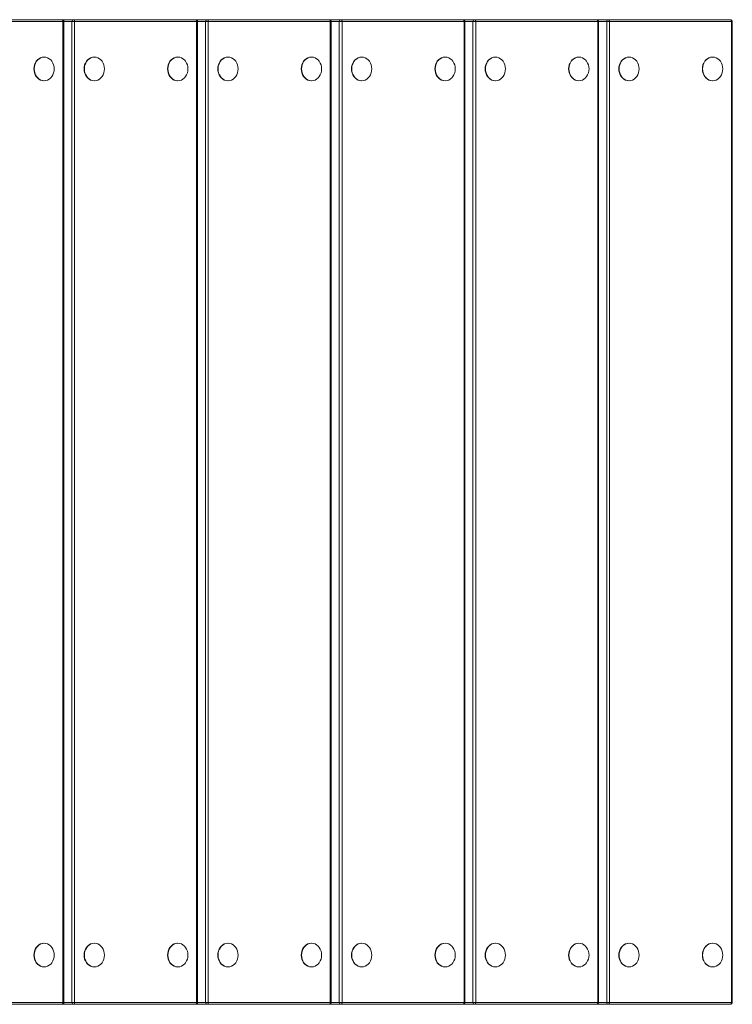
# Model space of a CAD drawing. Units: inches. Extents: x 1.85 to 7.85, y 2.57 to 6.55.
# Drawn here: x 5.64 to 6.36, y 4.06 to 5.05 of the extents above; entities that cross this region are included whole.
import ezdxf

# ---------------------------------------------------------------- set-up
doc = ezdxf.new("R2010")
doc.units = ezdxf.units.IN
doc.header["$MEASUREMENT"] = 0

# ---------------------------------------------------------------- blocks, each defined once
blk = doc.blocks.new('seffa')
at = {"color": 7, "linetype": 'Continuous', "lineweight": 15}
for p, q in [((5.56068, 5.05458), (5.6838, 5.05458)), ((5.68485, 5.05259), (5.56173, 5.05259)), ((5.6838, 5.05458), (5.69561, 5.05458)), ((5.68485, 4.06284), (5.68485, 5.05259)), ((5.68579, 4.06284), (5.68579, 5.05259)), ((5.69392, 4.06284), (5.69392, 5.05259)), ((5.69392, 5.05259), (5.69666, 5.05259)), ((5.69561, 5.05458), (5.81873, 5.05458)), ((5.69666, 5.05259), (5.69666, 4.06284)), ((5.81978, 5.05259), (5.69666, 5.05259)), ((5.81873, 5.05458), (5.83053, 5.05458)), ((5.81978, 4.06284), (5.81978, 5.05259)), ((5.82071, 4.06284), (5.82071, 5.05259)), ((5.82885, 4.06284), (5.82885, 5.05259)), ((5.82885, 5.05259), (5.83158, 5.05259)), ((5.83053, 5.05458), (5.95365, 5.05458)), ((5.83158, 5.05259), (5.83158, 4.06284)), ((5.9547, 5.05259), (5.83158, 5.05259)), ((5.95365, 5.05458), (5.96546, 5.05458)), ((5.9547, 4.06284), (5.9547, 5.05259)), ((5.95564, 4.06284), (5.95564, 5.05259)), ((5.96377, 5.05259), (5.96651, 5.05259)), ((5.96377, 4.06284), (5.96377, 5.05259)), ((5.96546, 5.05458), (6.08858, 5.05458)), ((5.96651, 5.05259), (5.96651, 4.06284)), ((6.08963, 5.05259), (5.96651, 5.05259)), ((6.08858, 5.05458), (6.10039, 5.05458)), ((6.08963, 4.06284), (6.08963, 5.05259)), ((6.09057, 4.06284), (6.09057, 5.05259)), ((6.0987, 4.06284), (6.0987, 5.05259)), ((6.0987, 5.05259), (6.10144, 5.05259)), ((6.10039, 5.05458), (6.22351, 5.05458)), ((6.10144, 5.05259), (6.10144, 4.06284)), ((6.22456, 5.05259), (6.10144, 5.05259)), ((6.22351, 5.05458), (6.23531, 5.05458)), ((6.22456, 4.06284), (6.22456, 5.05259)), ((6.22549, 4.06284), (6.22549, 5.05259)), ((6.23363, 5.05259), (6.23636, 5.05259)), ((6.23363, 4.06284), (6.23363, 5.05259)), ((6.23531, 5.05458), (6.35843, 5.05458)), ((6.23636, 5.05259), (6.23636, 4.06284)), ((6.35948, 5.05259), (6.23636, 5.05259)), ((6.35948, 4.06284), (6.35948, 5.05259)), ((6.36042, 4.06284), (6.36042, 5.05259)), ((5.66596, 5.01681), (5.66567, 5.01681)), ((5.71656, 5.01681), (5.71626, 5.01681)), ((5.80089, 5.01681), (5.80059, 5.01681)), ((5.85149, 5.01681), (5.85119, 5.01681)), ((5.93581, 5.01681), (5.93552, 5.01681)), ((5.98641, 5.01681), (5.98612, 5.01681)), ((6.07074, 5.01681), (6.07045, 5.01681)), ((6.12134, 5.01681), (6.12104, 5.01681)), ((6.20567, 5.01681), (6.20537, 5.01681)), ((6.25627, 5.01681), (6.25597, 5.01681)), ((6.3406, 5.01681), (6.3403, 5.01681)), ((5.66567, 4.99297), (5.66596, 4.99297)), ((5.71626, 4.99297), (5.71656, 4.99297)), ((5.80059, 4.99297), (5.80089, 4.99297)), ((5.85119, 4.99297), (5.85149, 4.99297)), ((5.93552, 4.99297), (5.93581, 4.99297)), ((5.98612, 4.99297), (5.98641, 4.99297)), ((6.07045, 4.99297), (6.07074, 4.99297)), ((6.12104, 4.99297), (6.12134, 4.99297)), ((6.20537, 4.99297), (6.20567, 4.99297)), ((6.25597, 4.99297), (6.25627, 4.99297)), ((6.3403, 4.99297), (6.3406, 4.99297)), ((5.66596, 4.12246), (5.66567, 4.12246)), ((5.71656, 4.12246), (5.71626, 4.12246)), ((5.80089, 4.12246), (5.80059, 4.12246)), ((5.85149, 4.12246), (5.85119, 4.12246)), ((5.93581, 4.12246), (5.93552, 4.12246)), ((5.98641, 4.12246), (5.98612, 4.12246)), ((6.07074, 4.12246), (6.07045, 4.12246)), ((6.12134, 4.12246), (6.12104, 4.12246)), ((6.20567, 4.12246), (6.20537, 4.12246)), ((6.25627, 4.12246), (6.25597, 4.12246)), ((6.3406, 4.12246), (6.3403, 4.12246)), ((5.66567, 4.09861), (5.66596, 4.09861)), ((5.71626, 4.09861), (5.71656, 4.09861)), ((5.80059, 4.09861), (5.80089, 4.09861)), ((5.85119, 4.09861), (5.85149, 4.09861)), ((5.93552, 4.09861), (5.93581, 4.09861)), ((5.98612, 4.09861), (5.98641, 4.09861)), ((6.07045, 4.09861), (6.07074, 4.09861)), ((6.12104, 4.09861), (6.12134, 4.09861)), ((6.20537, 4.09861), (6.20567, 4.09861)), ((6.25597, 4.09861), (6.25627, 4.09861)), ((6.3403, 4.09861), (6.3406, 4.09861)), ((5.6838, 4.06085), (5.56068, 4.06085)), ((5.56173, 4.06284), (5.68485, 4.06284)), ((5.69561, 4.06085), (5.6838, 4.06085)), ((5.69392, 4.06284), (5.69666, 4.06284)), ((5.81873, 4.06085), (5.69561, 4.06085)), ((5.69666, 4.06284), (5.81978, 4.06284)), ((5.83053, 4.06085), (5.81873, 4.06085)), ((5.82885, 4.06284), (5.83158, 4.06284)), ((5.95365, 4.06085), (5.83053, 4.06085)), ((5.83158, 4.06284), (5.9547, 4.06284)), ((5.96546, 4.06085), (5.95365, 4.06085)), ((5.96377, 4.06284), (5.96651, 4.06284)), ((6.08858, 4.06085), (5.96546, 4.06085)), ((5.96651, 4.06284), (6.08963, 4.06284)), ((6.10039, 4.06085), (6.08858, 4.06085)), ((6.0987, 4.06284), (6.10144, 4.06284)), ((6.22351, 4.06085), (6.10039, 4.06085)), ((6.10144, 4.06284), (6.22456, 4.06284)), ((6.23531, 4.06085), (6.22351, 4.06085)), ((6.23363, 4.06284), (6.23636, 4.06284)), ((6.35843, 4.06085), (6.23531, 4.06085)), ((6.23636, 4.06284), (6.35948, 4.06284))]:
    blk.add_line(p, q, dxfattribs=at)
at = {"color": 8, "linetype": 'Continuous', "lineweight": 15}
for p, q in [((5.68485, 5.05259), (5.68579, 5.05259)), ((5.69392, 5.05259), (5.68579, 5.05259)), ((5.81978, 5.05259), (5.82071, 5.05259)), ((5.82885, 5.05259), (5.82071, 5.05259)), ((5.9547, 5.05259), (5.95564, 5.05259)), ((5.96377, 5.05259), (5.95564, 5.05259)), ((6.08963, 5.05259), (6.09057, 5.05259)), ((6.0987, 5.05259), (6.09057, 5.05259)), ((6.22456, 5.05259), (6.22549, 5.05259)), ((6.23363, 5.05259), (6.22549, 5.05259)), ((6.35948, 5.05259), (6.36042, 5.05259)), ((5.68485, 4.06284), (5.68579, 4.06284)), ((5.68579, 4.06284), (5.69392, 4.06284)), ((5.81978, 4.06284), (5.82071, 4.06284)), ((5.82071, 4.06284), (5.82885, 4.06284)), ((5.9547, 4.06284), (5.95564, 4.06284)), ((5.95564, 4.06284), (5.96377, 4.06284)), ((6.08963, 4.06284), (6.09057, 4.06284)), ((6.09057, 4.06284), (6.0987, 4.06284)), ((6.22456, 4.06284), (6.22549, 4.06284)), ((6.22549, 4.06284), (6.23363, 4.06284)), ((6.35948, 4.06284), (6.36042, 4.06284))]:
    blk.add_line(p, q, dxfattribs=at)
at = {"color": 7, "linetype": 'Continuous', "lineweight": 15, "flags": 128}
for points in [[(5.6838, 5.05458), (5.684, 5.05454), (5.6842, 5.05442), (5.68438, 5.05424), (5.68454, 5.05399), (5.68467, 5.05369), (5.68477, 5.05335), (5.68483, 5.05298), (5.68485, 5.05259)], [(5.69666, 5.05259), (5.69664, 5.05298), (5.69658, 5.05335), (5.69648, 5.05369), (5.69635, 5.05399), (5.69619, 5.05424), (5.69601, 5.05442), (5.69581, 5.05454), (5.69561, 5.05458)], [(5.81873, 5.05458), (5.81893, 5.05454), (5.81913, 5.05442), (5.81931, 5.05424), (5.81947, 5.05399), (5.8196, 5.05369), (5.8197, 5.05335), (5.81976, 5.05298), (5.81978, 5.05259)], [(5.83158, 5.05259), (5.83156, 5.05298), (5.8315, 5.05335), (5.83141, 5.05369), (5.83128, 5.05399), (5.83112, 5.05424), (5.83093, 5.05442), (5.83074, 5.05454), (5.83053, 5.05458)], [(5.95365, 5.05458), (5.95386, 5.05454), (5.95406, 5.05442), (5.95424, 5.05424), (5.9544, 5.05399), (5.95453, 5.05369), (5.95462, 5.05335), (5.95468, 5.05298), (5.9547, 5.05259)], [(5.96651, 5.05259), (5.96649, 5.05298), (5.96643, 5.05335), (5.96633, 5.05369), (5.9662, 5.05399), (5.96604, 5.05424), (5.96586, 5.05442), (5.96566, 5.05454), (5.96546, 5.05458)], [(6.08858, 5.05458), (6.08878, 5.05454), (6.08898, 5.05442), (6.08916, 5.05424), (6.08932, 5.05399), (6.08945, 5.05369), (6.08955, 5.05335), (6.08961, 5.05298), (6.08963, 5.05259)], [(6.10144, 5.05259), (6.10142, 5.05298), (6.10136, 5.05335), (6.10126, 5.05369), (6.10113, 5.05399), (6.10097, 5.05424), (6.10079, 5.05442), (6.10059, 5.05454), (6.10039, 5.05458)], [(6.22351, 5.05458), (6.22371, 5.05454), (6.22391, 5.05442), (6.22409, 5.05424), (6.22425, 5.05399), (6.22438, 5.05369), (6.22448, 5.05335), (6.22454, 5.05298), (6.22456, 5.05259)], [(6.23636, 5.05259), (6.23634, 5.05298), (6.23628, 5.05335), (6.23619, 5.05369), (6.23606, 5.05399), (6.2359, 5.05424), (6.23572, 5.05442), (6.23552, 5.05454), (6.23531, 5.05458)], [(6.35843, 5.05458), (6.35864, 5.05454), (6.35884, 5.05442), (6.35902, 5.05424), (6.35918, 5.05399), (6.35931, 5.05369), (6.3594, 5.05335), (6.35946, 5.05298), (6.35948, 5.05259)], [(5.66567, 5.01681), (5.66391, 5.01663), (5.6622, 5.0161), (5.66061, 5.01522), (5.65916, 5.01402), (5.65791, 5.01255), (5.6569, 5.01085), (5.65616, 5.00897), (5.6557, 5.00696), (5.65555, 5.00489), (5.6557, 5.00282), (5.65616, 5.00081), (5.6569, 4.99893), (5.65791, 4.99722), (5.65916, 4.99575), (5.66061, 4.99456), (5.6622, 4.99368), (5.66391, 4.99315), (5.66567, 4.99297), (5.66567, 4.99297)], [(5.66596, 4.99297), (5.66772, 4.99315), (5.66942, 4.99368), (5.67102, 4.99456), (5.67247, 4.99575), (5.67371, 4.99722), (5.67472, 4.99893), (5.67547, 5.00081), (5.67593, 5.00282), (5.67608, 5.00489), (5.67593, 5.00696), (5.67547, 5.00897), (5.67472, 5.01085), (5.67371, 5.01255), (5.67247, 5.01402), (5.67102, 5.01522), (5.66942, 5.0161), (5.66772, 5.01663), (5.66596, 5.01681), (5.6642, 5.01663), (5.6625, 5.0161), (5.6609, 5.01522), (5.65946, 5.01402), (5.65821, 5.01255), (5.6572, 5.01085), (5.65645, 5.00897), (5.656, 5.00696), (5.65584, 5.00489), (5.656, 5.00282), (5.65645, 5.00081), (5.6572, 4.99893), (5.65821, 4.99722), (5.65946, 4.99575), (5.6609, 4.99456), (5.6625, 4.99368), (5.6642, 4.99315), (5.66596, 4.99297)], [(5.71626, 5.01681), (5.71451, 5.01663), (5.7128, 5.0161), (5.7112, 5.01522), (5.70976, 5.01402), (5.70851, 5.01255), (5.7075, 5.01085), (5.70675, 5.00897), (5.7063, 5.00696), (5.70614, 5.00489), (5.7063, 5.00282), (5.70675, 5.00081), (5.7075, 4.99893), (5.70851, 4.99722), (5.70976, 4.99575), (5.7112, 4.99456), (5.7128, 4.99368), (5.71451, 4.99315), (5.71626, 4.99297), (5.71626, 4.99297)], [(5.71656, 4.99297), (5.71832, 4.99315), (5.72002, 4.99368), (5.72162, 4.99456), (5.72306, 4.99575), (5.72431, 4.99722), (5.72532, 4.99893), (5.72607, 5.00081), (5.72652, 5.00282), (5.72668, 5.00489), (5.72652, 5.00696), (5.72607, 5.00897), (5.72532, 5.01085), (5.72431, 5.01255), (5.72306, 5.01402), (5.72162, 5.01522), (5.72002, 5.0161), (5.71832, 5.01663), (5.71656, 5.01681), (5.7148, 5.01663), (5.7131, 5.0161), (5.7115, 5.01522), (5.71005, 5.01402), (5.70881, 5.01255), (5.70779, 5.01085), (5.70705, 5.00897), (5.70659, 5.00696), (5.70644, 5.00489), (5.70659, 5.00282), (5.70705, 5.00081), (5.70779, 4.99893), (5.70881, 4.99722), (5.71005, 4.99575), (5.7115, 4.99456), (5.7131, 4.99368), (5.7148, 4.99315), (5.71656, 4.99297)], [(5.80059, 5.01681), (5.79883, 5.01663), (5.79713, 5.0161), (5.79553, 5.01522), (5.79409, 5.01402), (5.79284, 5.01255), (5.79183, 5.01085), (5.79108, 5.00897), (5.79063, 5.00696), (5.79047, 5.00489), (5.79063, 5.00282), (5.79108, 5.00081), (5.79183, 4.99893), (5.79284, 4.99722), (5.79409, 4.99575), (5.79553, 4.99456), (5.79713, 4.99368), (5.79883, 4.99315), (5.80059, 4.99297), (5.80059, 4.99297)], [(5.80089, 4.99297), (5.80265, 4.99315), (5.80435, 4.99368), (5.80595, 4.99456), (5.80739, 4.99575), (5.80864, 4.99722), (5.80965, 4.99893), (5.8104, 5.00081), (5.81085, 5.00282), (5.81101, 5.00489), (5.81085, 5.00696), (5.8104, 5.00897), (5.80965, 5.01085), (5.80864, 5.01255), (5.80739, 5.01402), (5.80595, 5.01522), (5.80435, 5.0161), (5.80265, 5.01663), (5.80089, 5.01681), (5.79913, 5.01663), (5.79743, 5.0161), (5.79583, 5.01522), (5.79438, 5.01402), (5.79314, 5.01255), (5.79212, 5.01085), (5.79138, 5.00897), (5.79092, 5.00696), (5.79077, 5.00489), (5.79092, 5.00282), (5.79138, 5.00081), (5.79212, 4.99893), (5.79314, 4.99722), (5.79438, 4.99575), (5.79583, 4.99456), (5.79743, 4.99368), (5.79913, 4.99315), (5.80089, 4.99297)], [(5.85119, 5.01681), (5.84943, 5.01663), (5.84773, 5.0161), (5.84613, 5.01522), (5.84468, 5.01402), (5.84344, 5.01255), (5.84243, 5.01085), (5.84168, 5.00897), (5.84122, 5.00696), (5.84107, 5.00489), (5.84122, 5.00282), (5.84168, 5.00081), (5.84243, 4.99893), (5.84344, 4.99722), (5.84468, 4.99575), (5.84613, 4.99456), (5.84773, 4.99368), (5.84943, 4.99315), (5.85119, 4.99297)], [(5.85149, 4.99297), (5.85324, 4.99315), (5.85495, 4.99368), (5.85655, 4.99456), (5.85799, 4.99575), (5.85924, 4.99722), (5.86025, 4.99893), (5.86099, 5.00081), (5.86145, 5.00282), (5.8616, 5.00489), (5.86145, 5.00696), (5.86099, 5.00897), (5.86025, 5.01085), (5.85924, 5.01255), (5.85799, 5.01402), (5.85655, 5.01522), (5.85495, 5.0161), (5.85324, 5.01663), (5.85149, 5.01681), (5.84973, 5.01663), (5.84802, 5.0161), (5.84643, 5.01522), (5.84498, 5.01402), (5.84373, 5.01255), (5.84272, 5.01085), (5.84198, 5.00897), (5.84152, 5.00696), (5.84137, 5.00489), (5.84152, 5.00282), (5.84198, 5.00081), (5.84272, 4.99893), (5.84373, 4.99722), (5.84498, 4.99575), (5.84643, 4.99456), (5.84802, 4.99368), (5.84973, 4.99315), (5.85149, 4.99297)], [(5.93552, 5.01681), (5.93376, 5.01663), (5.93206, 5.0161), (5.93046, 5.01522), (5.92901, 5.01402), (5.92777, 5.01255), (5.92676, 5.01085), (5.92601, 5.00897), (5.92555, 5.00696), (5.9254, 5.00489), (5.92555, 5.00282), (5.92601, 5.00081), (5.92676, 4.99893), (5.92777, 4.99722), (5.92901, 4.99575), (5.93046, 4.99456), (5.93206, 4.99368), (5.93376, 4.99315), (5.93552, 4.99297)], [(5.93581, 4.99297), (5.93757, 4.99315), (5.93928, 4.99368), (5.94087, 4.99456), (5.94232, 4.99575), (5.94357, 4.99722), (5.94458, 4.99893), (5.94532, 5.00081), (5.94578, 5.00282), (5.94593, 5.00489), (5.94578, 5.00696), (5.94532, 5.00897), (5.94458, 5.01085), (5.94357, 5.01255), (5.94232, 5.01402), (5.94087, 5.01522), (5.93928, 5.0161), (5.93757, 5.01663), (5.93581, 5.01681), (5.93406, 5.01663), (5.93235, 5.0161), (5.93075, 5.01522), (5.92931, 5.01402), (5.92806, 5.01255), (5.92705, 5.01085), (5.92631, 5.00897), (5.92585, 5.00696), (5.9257, 5.00489), (5.92585, 5.00282), (5.92631, 5.00081), (5.92705, 4.99893), (5.92806, 4.99722), (5.92931, 4.99575), (5.93075, 4.99456), (5.93235, 4.99368), (5.93406, 4.99315), (5.93581, 4.99297)], [(5.98612, 5.01681), (5.98436, 5.01663), (5.98266, 5.0161), (5.98106, 5.01522), (5.97961, 5.01402), (5.97836, 5.01255), (5.97735, 5.01085), (5.97661, 5.00897), (5.97615, 5.00696), (5.976, 5.00489), (5.97615, 5.00282), (5.97661, 5.00081), (5.97735, 4.99893), (5.97836, 4.99722), (5.97961, 4.99575), (5.98106, 4.99456), (5.98266, 4.99368), (5.98436, 4.99315), (5.98612, 4.99297)], [(5.98641, 4.99297), (5.98817, 4.99315), (5.98987, 4.99368), (5.99147, 4.99456), (5.99292, 4.99575), (5.99416, 4.99722), (5.99518, 4.99893), (5.99592, 5.00081), (5.99638, 5.00282), (5.99653, 5.00489), (5.99638, 5.00696), (5.99592, 5.00897), (5.99518, 5.01085), (5.99416, 5.01255), (5.99292, 5.01402), (5.99147, 5.01522), (5.98987, 5.0161), (5.98817, 5.01663), (5.98641, 5.01681), (5.98466, 5.01663), (5.98295, 5.0161), (5.98135, 5.01522), (5.97991, 5.01402), (5.97866, 5.01255), (5.97765, 5.01085), (5.9769, 5.00897), (5.97645, 5.00696), (5.97629, 5.00489), (5.97645, 5.00282), (5.9769, 5.00081), (5.97765, 4.99893), (5.97866, 4.99722), (5.97991, 4.99575), (5.98135, 4.99456), (5.98295, 4.99368), (5.98466, 4.99315), (5.98641, 4.99297)], [(6.07045, 5.01681), (6.06869, 5.01663), (6.06698, 5.0161), (6.06539, 5.01522), (6.06394, 5.01402), (6.06269, 5.01255), (6.06168, 5.01085), (6.06094, 5.00897), (6.06048, 5.00696), (6.06033, 5.00489), (6.06048, 5.00282), (6.06094, 5.00081), (6.06168, 4.99893), (6.06269, 4.99722), (6.06394, 4.99575), (6.06539, 4.99456), (6.06698, 4.99368), (6.06869, 4.99315), (6.07045, 4.99297)], [(6.07074, 4.99297), (6.0725, 4.99315), (6.0742, 4.99368), (6.0758, 4.99456), (6.07725, 4.99575), (6.07849, 4.99722), (6.07951, 4.99893), (6.08025, 5.00081), (6.08071, 5.00282), (6.08086, 5.00489), (6.08071, 5.00696), (6.08025, 5.00897), (6.07951, 5.01085), (6.07849, 5.01255), (6.07725, 5.01402), (6.0758, 5.01522), (6.0742, 5.0161), (6.0725, 5.01663), (6.07074, 5.01681), (6.06898, 5.01663), (6.06728, 5.0161), (6.06568, 5.01522), (6.06424, 5.01402), (6.06299, 5.01255), (6.06198, 5.01085), (6.06123, 5.00897), (6.06078, 5.00696), (6.06062, 5.00489), (6.06078, 5.00282), (6.06123, 5.00081), (6.06198, 4.99893), (6.06299, 4.99722), (6.06424, 4.99575), (6.06568, 4.99456), (6.06728, 4.99368), (6.06898, 4.99315), (6.07074, 4.99297)], [(6.12104, 5.01681), (6.11929, 5.01663), (6.11758, 5.0161), (6.11598, 5.01522), (6.11454, 5.01402), (6.11329, 5.01255), (6.11228, 5.01085), (6.11153, 5.00897), (6.11108, 5.00696), (6.11092, 5.00489), (6.11108, 5.00282), (6.11153, 5.00081), (6.11228, 4.99893), (6.11329, 4.99722), (6.11454, 4.99575), (6.11598, 4.99456), (6.11758, 4.99368), (6.11929, 4.99315), (6.12104, 4.99297)], [(6.12134, 4.99297), (6.1231, 4.99315), (6.1248, 4.99368), (6.1264, 4.99456), (6.12784, 4.99575), (6.12909, 4.99722), (6.1301, 4.99893), (6.13085, 5.00081), (6.1313, 5.00282), (6.13146, 5.00489), (6.1313, 5.00696), (6.13085, 5.00897), (6.1301, 5.01085), (6.12909, 5.01255), (6.12784, 5.01402), (6.1264, 5.01522), (6.1248, 5.0161), (6.1231, 5.01663), (6.12134, 5.01681), (6.11958, 5.01663), (6.11788, 5.0161), (6.11628, 5.01522), (6.11483, 5.01402), (6.11359, 5.01255), (6.11258, 5.01085), (6.11183, 5.00897), (6.11137, 5.00696), (6.11122, 5.00489), (6.11137, 5.00282), (6.11183, 5.00081), (6.11258, 4.99893), (6.11359, 4.99722), (6.11483, 4.99575), (6.11628, 4.99456), (6.11788, 4.99368), (6.11958, 4.99315), (6.12134, 4.99297)], [(6.20537, 5.01681), (6.20362, 5.01663), (6.20191, 5.0161), (6.20031, 5.01522), (6.19887, 5.01402), (6.19762, 5.01255), (6.19661, 5.01085), (6.19586, 5.00897), (6.19541, 5.00696), (6.19525, 5.00489), (6.19541, 5.00282), (6.19586, 5.00081), (6.19661, 4.99893), (6.19762, 4.99722), (6.19887, 4.99575), (6.20031, 4.99456), (6.20191, 4.99368), (6.20362, 4.99315), (6.20537, 4.99297)], [(6.20567, 4.99297), (6.20743, 4.99315), (6.20913, 4.99368), (6.21073, 4.99456), (6.21217, 4.99575), (6.21342, 4.99722), (6.21443, 4.99893), (6.21518, 5.00081), (6.21563, 5.00282), (6.21579, 5.00489), (6.21563, 5.00696), (6.21518, 5.00897), (6.21443, 5.01085), (6.21342, 5.01255), (6.21217, 5.01402), (6.21073, 5.01522), (6.20913, 5.0161), (6.20743, 5.01663), (6.20567, 5.01681), (6.20391, 5.01663), (6.20221, 5.0161), (6.20061, 5.01522), (6.19916, 5.01402), (6.19792, 5.01255), (6.1969, 5.01085), (6.19616, 5.00897), (6.1957, 5.00696), (6.19555, 5.00489), (6.1957, 5.00282), (6.19616, 5.00081), (6.1969, 4.99893), (6.19792, 4.99722), (6.19916, 4.99575), (6.20061, 4.99456), (6.20221, 4.99368), (6.20391, 4.99315), (6.20567, 4.99297)], [(6.25597, 5.01681), (6.25421, 5.01663), (6.25251, 5.0161), (6.25091, 5.01522), (6.24947, 5.01402), (6.24822, 5.01255), (6.24721, 5.01085), (6.24646, 5.00897), (6.246, 5.00696), (6.24585, 5.00489), (6.246, 5.00282), (6.24646, 5.00081), (6.24721, 4.99893), (6.24822, 4.99722), (6.24947, 4.99575), (6.25091, 4.99456), (6.25251, 4.99368), (6.25421, 4.99315), (6.25597, 4.99297)], [(6.25627, 4.99297), (6.25802, 4.99315), (6.25973, 4.99368), (6.26133, 4.99456), (6.26277, 4.99575), (6.26402, 4.99722), (6.26503, 4.99893), (6.26578, 5.00081), (6.26623, 5.00282), (6.26639, 5.00489), (6.26623, 5.00696), (6.26578, 5.00897), (6.26503, 5.01085), (6.26402, 5.01255), (6.26277, 5.01402), (6.26133, 5.01522), (6.25973, 5.0161), (6.25802, 5.01663), (6.25627, 5.01681), (6.25451, 5.01663), (6.25281, 5.0161), (6.25121, 5.01522), (6.24976, 5.01402), (6.24851, 5.01255), (6.2475, 5.01085), (6.24676, 5.00897), (6.2463, 5.00696), (6.24615, 5.00489), (6.2463, 5.00282), (6.24676, 5.00081), (6.2475, 4.99893), (6.24851, 4.99722), (6.24976, 4.99575), (6.25121, 4.99456), (6.25281, 4.99368), (6.25451, 4.99315), (6.25627, 4.99297)], [(6.3403, 5.01681), (6.33854, 5.01663), (6.33684, 5.0161), (6.33524, 5.01522), (6.33379, 5.01402), (6.33255, 5.01255), (6.33154, 5.01085), (6.33079, 5.00897), (6.33033, 5.00696), (6.33018, 5.00489), (6.33033, 5.00282), (6.33079, 5.00081), (6.33154, 4.99893), (6.33255, 4.99722), (6.33379, 4.99575), (6.33524, 4.99456), (6.33684, 4.99368), (6.33854, 4.99315), (6.3403, 4.99297)], [(6.3406, 4.99297), (6.34235, 4.99315), (6.34406, 4.99368), (6.34566, 4.99456), (6.3471, 4.99575), (6.34835, 4.99722), (6.34936, 4.99893), (6.3501, 5.00081), (6.35056, 5.00282), (6.35071, 5.00489), (6.35056, 5.00696), (6.3501, 5.00897), (6.34936, 5.01085), (6.34835, 5.01255), (6.3471, 5.01402), (6.34566, 5.01522), (6.34406, 5.0161), (6.34235, 5.01663), (6.3406, 5.01681), (6.33884, 5.01663), (6.33713, 5.0161), (6.33554, 5.01522), (6.33409, 5.01402), (6.33284, 5.01255), (6.33183, 5.01085), (6.33109, 5.00897), (6.33063, 5.00696), (6.33048, 5.00489), (6.33063, 5.00282), (6.33109, 5.00081), (6.33183, 4.99893), (6.33284, 4.99722), (6.33409, 4.99575), (6.33554, 4.99456), (6.33713, 4.99368), (6.33884, 4.99315), (6.3406, 4.99297)], [(5.66567, 4.12246), (5.66391, 4.12228), (5.6622, 4.12174), (5.66061, 4.12086), (5.65916, 4.11967), (5.65791, 4.1182), (5.6569, 4.1165), (5.65616, 4.11461), (5.6557, 4.11261), (5.65555, 4.11054), (5.6557, 4.10847), (5.65616, 4.10646), (5.6569, 4.10457), (5.65791, 4.10287), (5.65916, 4.1014), (5.66061, 4.10021), (5.6622, 4.09933), (5.66391, 4.09879), (5.66567, 4.09861), (5.66567, 4.09861)], [(5.66596, 4.09861), (5.66772, 4.09879), (5.66942, 4.09933), (5.67102, 4.10021), (5.67247, 4.1014), (5.67371, 4.10287), (5.67472, 4.10457), (5.67547, 4.10646), (5.67593, 4.10847), (5.67608, 4.11054), (5.67593, 4.11261), (5.67547, 4.11461), (5.67472, 4.1165), (5.67371, 4.1182), (5.67247, 4.11967), (5.67102, 4.12086), (5.66942, 4.12174), (5.66772, 4.12228), (5.66596, 4.12246), (5.6642, 4.12228), (5.6625, 4.12174), (5.6609, 4.12086), (5.65946, 4.11967), (5.65821, 4.1182), (5.6572, 4.1165), (5.65645, 4.11461), (5.656, 4.11261), (5.65584, 4.11054), (5.656, 4.10847), (5.65645, 4.10646), (5.6572, 4.10457), (5.65821, 4.10287), (5.65946, 4.1014), (5.6609, 4.10021), (5.6625, 4.09933), (5.6642, 4.09879), (5.66596, 4.09861)], [(5.71626, 4.12246), (5.71451, 4.12228), (5.7128, 4.12174), (5.7112, 4.12086), (5.70976, 4.11967), (5.70851, 4.1182), (5.7075, 4.1165), (5.70675, 4.11461), (5.7063, 4.11261), (5.70614, 4.11054), (5.7063, 4.10847), (5.70675, 4.10646), (5.7075, 4.10457), (5.70851, 4.10287), (5.70976, 4.1014), (5.7112, 4.10021), (5.7128, 4.09933), (5.71451, 4.09879), (5.71626, 4.09861), (5.71626, 4.09861)], [(5.71656, 4.09861), (5.71832, 4.09879), (5.72002, 4.09933), (5.72162, 4.10021), (5.72306, 4.1014), (5.72431, 4.10287), (5.72532, 4.10457), (5.72607, 4.10646), (5.72652, 4.10847), (5.72668, 4.11054), (5.72652, 4.11261), (5.72607, 4.11461), (5.72532, 4.1165), (5.72431, 4.1182), (5.72306, 4.11967), (5.72162, 4.12086), (5.72002, 4.12174), (5.71832, 4.12228), (5.71656, 4.12246), (5.7148, 4.12228), (5.7131, 4.12174), (5.7115, 4.12086), (5.71005, 4.11967), (5.70881, 4.1182), (5.70779, 4.1165), (5.70705, 4.11461), (5.70659, 4.11261), (5.70644, 4.11054), (5.70659, 4.10847), (5.70705, 4.10646), (5.70779, 4.10457), (5.70881, 4.10287), (5.71005, 4.1014), (5.7115, 4.10021), (5.7131, 4.09933), (5.7148, 4.09879), (5.71656, 4.09861)], [(5.80059, 4.12246), (5.79883, 4.12228), (5.79713, 4.12174), (5.79553, 4.12086), (5.79409, 4.11967), (5.79284, 4.1182), (5.79183, 4.1165), (5.79108, 4.11461), (5.79063, 4.11261), (5.79047, 4.11054), (5.79063, 4.10847), (5.79108, 4.10646), (5.79183, 4.10457), (5.79284, 4.10287), (5.79409, 4.1014), (5.79553, 4.10021), (5.79713, 4.09933), (5.79883, 4.09879), (5.80059, 4.09861), (5.80059, 4.09861)], [(5.80089, 4.09861), (5.80265, 4.09879), (5.80435, 4.09933), (5.80595, 4.10021), (5.80739, 4.1014), (5.80864, 4.10287), (5.80965, 4.10457), (5.8104, 4.10646), (5.81085, 4.10847), (5.81101, 4.11054), (5.81085, 4.11261), (5.8104, 4.11461), (5.80965, 4.1165), (5.80864, 4.1182), (5.80739, 4.11967), (5.80595, 4.12086), (5.80435, 4.12174), (5.80265, 4.12228), (5.80089, 4.12246), (5.79913, 4.12228), (5.79743, 4.12174), (5.79583, 4.12086), (5.79438, 4.11967), (5.79314, 4.1182), (5.79212, 4.1165), (5.79138, 4.11461), (5.79092, 4.11261), (5.79077, 4.11054), (5.79092, 4.10847), (5.79138, 4.10646), (5.79212, 4.10457), (5.79314, 4.10287), (5.79438, 4.1014), (5.79583, 4.10021), (5.79743, 4.09933), (5.79913, 4.09879), (5.80089, 4.09861)], [(5.85119, 4.12246), (5.84943, 4.12228), (5.84773, 4.12174), (5.84613, 4.12086), (5.84468, 4.11967), (5.84344, 4.1182), (5.84243, 4.1165), (5.84168, 4.11461), (5.84122, 4.11261), (5.84107, 4.11054), (5.84122, 4.10847), (5.84168, 4.10646), (5.84243, 4.10457), (5.84344, 4.10287), (5.84468, 4.1014), (5.84613, 4.10021), (5.84773, 4.09933), (5.84943, 4.09879), (5.85119, 4.09861), (5.85119, 4.09861)], [(5.85149, 4.09861), (5.85324, 4.09879), (5.85495, 4.09933), (5.85655, 4.10021), (5.85799, 4.1014), (5.85924, 4.10287), (5.86025, 4.10457), (5.86099, 4.10646), (5.86145, 4.10847), (5.8616, 4.11054), (5.86145, 4.11261), (5.86099, 4.11461), (5.86025, 4.1165), (5.85924, 4.1182), (5.85799, 4.11967), (5.85655, 4.12086), (5.85495, 4.12174), (5.85324, 4.12228), (5.85149, 4.12246), (5.84973, 4.12228), (5.84802, 4.12174), (5.84643, 4.12086), (5.84498, 4.11967), (5.84373, 4.1182), (5.84272, 4.1165), (5.84198, 4.11461), (5.84152, 4.11261), (5.84137, 4.11054), (5.84152, 4.10847), (5.84198, 4.10646), (5.84272, 4.10457), (5.84373, 4.10287), (5.84498, 4.1014), (5.84643, 4.10021), (5.84802, 4.09933), (5.84973, 4.09879), (5.85149, 4.09861)], [(5.93552, 4.12246), (5.93376, 4.12228), (5.93206, 4.12174), (5.93046, 4.12086), (5.92901, 4.11967), (5.92777, 4.1182), (5.92676, 4.1165), (5.92601, 4.11461), (5.92555, 4.11261), (5.9254, 4.11054), (5.92555, 4.10847), (5.92601, 4.10646), (5.92676, 4.10457), (5.92777, 4.10287), (5.92901, 4.1014), (5.93046, 4.10021), (5.93206, 4.09933), (5.93376, 4.09879), (5.93552, 4.09861), (5.93552, 4.09861)], [(5.93581, 4.09861), (5.93757, 4.09879), (5.93928, 4.09933), (5.94087, 4.10021), (5.94232, 4.1014), (5.94357, 4.10287), (5.94458, 4.10457), (5.94532, 4.10646), (5.94578, 4.10847), (5.94593, 4.11054), (5.94578, 4.11261), (5.94532, 4.11461), (5.94458, 4.1165), (5.94357, 4.1182), (5.94232, 4.11967), (5.94087, 4.12086), (5.93928, 4.12174), (5.93757, 4.12228), (5.93581, 4.12246), (5.93406, 4.12228), (5.93235, 4.12174), (5.93075, 4.12086), (5.92931, 4.11967), (5.92806, 4.1182), (5.92705, 4.1165), (5.92631, 4.11461), (5.92585, 4.11261), (5.9257, 4.11054), (5.92585, 4.10847), (5.92631, 4.10646), (5.92705, 4.10457), (5.92806, 4.10287), (5.92931, 4.1014), (5.93075, 4.10021), (5.93235, 4.09933), (5.93406, 4.09879), (5.93581, 4.09861)], [(5.98612, 4.12246), (5.98436, 4.12228), (5.98266, 4.12174), (5.98106, 4.12086), (5.97961, 4.11967), (5.97836, 4.1182), (5.97735, 4.1165), (5.97661, 4.11461), (5.97615, 4.11261), (5.976, 4.11054), (5.97615, 4.10847), (5.97661, 4.10646), (5.97735, 4.10457), (5.97836, 4.10287), (5.97961, 4.1014), (5.98106, 4.10021), (5.98266, 4.09933), (5.98436, 4.09879), (5.98612, 4.09861), (5.98612, 4.09861)], [(5.98641, 4.09861), (5.98817, 4.09879), (5.98987, 4.09933), (5.99147, 4.10021), (5.99292, 4.1014), (5.99416, 4.10287), (5.99518, 4.10457), (5.99592, 4.10646), (5.99638, 4.10847), (5.99653, 4.11054), (5.99638, 4.11261), (5.99592, 4.11461), (5.99518, 4.1165), (5.99416, 4.1182), (5.99292, 4.11967), (5.99147, 4.12086), (5.98987, 4.12174), (5.98817, 4.12228), (5.98641, 4.12246), (5.98466, 4.12228), (5.98295, 4.12174), (5.98135, 4.12086), (5.97991, 4.11967), (5.97866, 4.1182), (5.97765, 4.1165), (5.9769, 4.11461), (5.97645, 4.11261), (5.97629, 4.11054), (5.97645, 4.10847), (5.9769, 4.10646), (5.97765, 4.10457), (5.97866, 4.10287), (5.97991, 4.1014), (5.98135, 4.10021), (5.98295, 4.09933), (5.98466, 4.09879), (5.98641, 4.09861)], [(6.07045, 4.12246), (6.06869, 4.12228), (6.06698, 4.12174), (6.06539, 4.12086), (6.06394, 4.11967), (6.06269, 4.1182), (6.06168, 4.1165), (6.06094, 4.11461), (6.06048, 4.11261), (6.06033, 4.11054), (6.06048, 4.10847), (6.06094, 4.10646), (6.06168, 4.10457), (6.06269, 4.10287), (6.06394, 4.1014), (6.06539, 4.10021), (6.06698, 4.09933), (6.06869, 4.09879), (6.07045, 4.09861), (6.07045, 4.09861)], [(6.07074, 4.09861), (6.0725, 4.09879), (6.0742, 4.09933), (6.0758, 4.10021), (6.07725, 4.1014), (6.07849, 4.10287), (6.07951, 4.10457), (6.08025, 4.10646), (6.08071, 4.10847), (6.08086, 4.11054), (6.08071, 4.11261), (6.08025, 4.11461), (6.07951, 4.1165), (6.07849, 4.1182), (6.07725, 4.11967), (6.0758, 4.12086), (6.0742, 4.12174), (6.0725, 4.12228), (6.07074, 4.12246), (6.06898, 4.12228), (6.06728, 4.12174), (6.06568, 4.12086), (6.06424, 4.11967), (6.06299, 4.1182), (6.06198, 4.1165), (6.06123, 4.11461), (6.06078, 4.11261), (6.06062, 4.11054), (6.06078, 4.10847), (6.06123, 4.10646), (6.06198, 4.10457), (6.06299, 4.10287), (6.06424, 4.1014), (6.06568, 4.10021), (6.06728, 4.09933), (6.06898, 4.09879), (6.07074, 4.09861)], [(6.12104, 4.12246), (6.11929, 4.12228), (6.11758, 4.12174), (6.11598, 4.12086), (6.11454, 4.11967), (6.11329, 4.1182), (6.11228, 4.1165), (6.11153, 4.11461), (6.11108, 4.11261), (6.11092, 4.11054), (6.11108, 4.10847), (6.11153, 4.10646), (6.11228, 4.10457), (6.11329, 4.10287), (6.11454, 4.1014), (6.11598, 4.10021), (6.11758, 4.09933), (6.11929, 4.09879), (6.12104, 4.09861), (6.12104, 4.09861)], [(6.12134, 4.09861), (6.1231, 4.09879), (6.1248, 4.09933), (6.1264, 4.10021), (6.12784, 4.1014), (6.12909, 4.10287), (6.1301, 4.10457), (6.13085, 4.10646), (6.1313, 4.10847), (6.13146, 4.11054), (6.1313, 4.11261), (6.13085, 4.11461), (6.1301, 4.1165), (6.12909, 4.1182), (6.12784, 4.11967), (6.1264, 4.12086), (6.1248, 4.12174), (6.1231, 4.12228), (6.12134, 4.12246), (6.11958, 4.12228), (6.11788, 4.12174), (6.11628, 4.12086), (6.11483, 4.11967), (6.11359, 4.1182), (6.11258, 4.1165), (6.11183, 4.11461), (6.11137, 4.11261), (6.11122, 4.11054), (6.11137, 4.10847), (6.11183, 4.10646), (6.11258, 4.10457), (6.11359, 4.10287), (6.11483, 4.1014), (6.11628, 4.10021), (6.11788, 4.09933), (6.11958, 4.09879), (6.12134, 4.09861)], [(6.20537, 4.12246), (6.20362, 4.12228), (6.20191, 4.12174), (6.20031, 4.12086), (6.19887, 4.11967), (6.19762, 4.1182), (6.19661, 4.1165), (6.19586, 4.11461), (6.19541, 4.11261), (6.19525, 4.11054), (6.19541, 4.10847), (6.19586, 4.10646), (6.19661, 4.10457), (6.19762, 4.10287), (6.19887, 4.1014), (6.20031, 4.10021), (6.20191, 4.09933), (6.20362, 4.09879), (6.20537, 4.09861), (6.20537, 4.09861)], [(6.20567, 4.09861), (6.20743, 4.09879), (6.20913, 4.09933), (6.21073, 4.10021), (6.21217, 4.1014), (6.21342, 4.10287), (6.21443, 4.10457), (6.21518, 4.10646), (6.21563, 4.10847), (6.21579, 4.11054), (6.21563, 4.11261), (6.21518, 4.11461), (6.21443, 4.1165), (6.21342, 4.1182), (6.21217, 4.11967), (6.21073, 4.12086), (6.20913, 4.12174), (6.20743, 4.12228), (6.20567, 4.12246), (6.20391, 4.12228), (6.20221, 4.12174), (6.20061, 4.12086), (6.19916, 4.11967), (6.19792, 4.1182), (6.1969, 4.1165), (6.19616, 4.11461), (6.1957, 4.11261), (6.19555, 4.11054), (6.1957, 4.10847), (6.19616, 4.10646), (6.1969, 4.10457), (6.19792, 4.10287), (6.19916, 4.1014), (6.20061, 4.10021), (6.20221, 4.09933), (6.20391, 4.09879), (6.20567, 4.09861)], [(6.25597, 4.12246), (6.25421, 4.12228), (6.25251, 4.12174), (6.25091, 4.12086), (6.24947, 4.11967), (6.24822, 4.1182), (6.24721, 4.1165), (6.24646, 4.11461), (6.246, 4.11261), (6.24585, 4.11054), (6.246, 4.10847), (6.24646, 4.10646), (6.24721, 4.10457), (6.24822, 4.10287), (6.24947, 4.1014), (6.25091, 4.10021), (6.25251, 4.09933), (6.25421, 4.09879), (6.25597, 4.09861), (6.25597, 4.09861)], [(6.25627, 4.09861), (6.25802, 4.09879), (6.25973, 4.09933), (6.26133, 4.10021), (6.26277, 4.1014), (6.26402, 4.10287), (6.26503, 4.10457), (6.26578, 4.10646), (6.26623, 4.10847), (6.26639, 4.11054), (6.26623, 4.11261), (6.26578, 4.11461), (6.26503, 4.1165), (6.26402, 4.1182), (6.26277, 4.11967), (6.26133, 4.12086), (6.25973, 4.12174), (6.25802, 4.12228), (6.25627, 4.12246), (6.25451, 4.12228), (6.25281, 4.12174), (6.25121, 4.12086), (6.24976, 4.11967), (6.24851, 4.1182), (6.2475, 4.1165), (6.24676, 4.11461), (6.2463, 4.11261), (6.24615, 4.11054), (6.2463, 4.10847), (6.24676, 4.10646), (6.2475, 4.10457), (6.24851, 4.10287), (6.24976, 4.1014), (6.25121, 4.10021), (6.25281, 4.09933), (6.25451, 4.09879), (6.25627, 4.09861)], [(6.3403, 4.12246), (6.33854, 4.12228), (6.33684, 4.12174), (6.33524, 4.12086), (6.33379, 4.11967), (6.33255, 4.1182), (6.33154, 4.1165), (6.33079, 4.11461), (6.33033, 4.11261), (6.33018, 4.11054), (6.33033, 4.10847), (6.33079, 4.10646), (6.33154, 4.10457), (6.33255, 4.10287), (6.33379, 4.1014), (6.33524, 4.10021), (6.33684, 4.09933), (6.33854, 4.09879), (6.3403, 4.09861), (6.3403, 4.09861)], [(6.3406, 4.09861), (6.34235, 4.09879), (6.34406, 4.09933), (6.34566, 4.10021), (6.3471, 4.1014), (6.34835, 4.10287), (6.34936, 4.10457), (6.3501, 4.10646), (6.35056, 4.10847), (6.35071, 4.11054), (6.35056, 4.11261), (6.3501, 4.11461), (6.34936, 4.1165), (6.34835, 4.1182), (6.3471, 4.11967), (6.34566, 4.12086), (6.34406, 4.12174), (6.34235, 4.12228), (6.3406, 4.12246), (6.33884, 4.12228), (6.33713, 4.12174), (6.33554, 4.12086), (6.33409, 4.11967), (6.33284, 4.1182), (6.33183, 4.1165), (6.33109, 4.11461), (6.33063, 4.11261), (6.33048, 4.11054), (6.33063, 4.10847), (6.33109, 4.10646), (6.33183, 4.10457), (6.33284, 4.10287), (6.33409, 4.1014), (6.33554, 4.10021), (6.33713, 4.09933), (6.33884, 4.09879), (6.3406, 4.09861)], [(5.68485, 4.06284), (5.68483, 4.06245), (5.68477, 4.06208), (5.68467, 4.06173), (5.68454, 4.06143), (5.68438, 4.06118), (5.6842, 4.061), (5.684, 4.06089), (5.6838, 4.06085)], [(5.69561, 4.06085), (5.69581, 4.06089), (5.69601, 4.061), (5.69619, 4.06118), (5.69635, 4.06143), (5.69648, 4.06173), (5.69658, 4.06208), (5.69664, 4.06245), (5.69666, 4.06284)], [(5.81978, 4.06284), (5.81976, 4.06245), (5.8197, 4.06208), (5.8196, 4.06173), (5.81947, 4.06143), (5.81931, 4.06118), (5.81913, 4.061), (5.81893, 4.06089), (5.81873, 4.06085)], [(5.83053, 4.06085), (5.83074, 4.06089), (5.83093, 4.061), (5.83112, 4.06118), (5.83128, 4.06143), (5.83141, 4.06173), (5.8315, 4.06208), (5.83156, 4.06245), (5.83158, 4.06284)], [(5.9547, 4.06284), (5.95468, 4.06245), (5.95462, 4.06208), (5.95453, 4.06173), (5.9544, 4.06143), (5.95424, 4.06118), (5.95406, 4.061), (5.95386, 4.06089), (5.95365, 4.06085)], [(5.96546, 4.06085), (5.96566, 4.06089), (5.96586, 4.061), (5.96604, 4.06118), (5.9662, 4.06143), (5.96633, 4.06173), (5.96643, 4.06208), (5.96649, 4.06245), (5.96651, 4.06284)], [(6.08963, 4.06284), (6.08961, 4.06245), (6.08955, 4.06208), (6.08945, 4.06173), (6.08932, 4.06143), (6.08916, 4.06118), (6.08898, 4.061), (6.08878, 4.06089), (6.08858, 4.06085)], [(6.10039, 4.06085), (6.10059, 4.06089), (6.10079, 4.061), (6.10097, 4.06118), (6.10113, 4.06143), (6.10126, 4.06173), (6.10136, 4.06208), (6.10142, 4.06245), (6.10144, 4.06284)], [(6.22456, 4.06284), (6.22454, 4.06245), (6.22448, 4.06208), (6.22438, 4.06173), (6.22425, 4.06143), (6.22409, 4.06118), (6.22391, 4.061), (6.22371, 4.06089), (6.22351, 4.06085)], [(6.23531, 4.06085), (6.23552, 4.06089), (6.23572, 4.061), (6.2359, 4.06118), (6.23606, 4.06143), (6.23619, 4.06173), (6.23628, 4.06208), (6.23634, 4.06245), (6.23636, 4.06284)], [(6.35948, 4.06284), (6.35946, 4.06245), (6.3594, 4.06208), (6.35931, 4.06173), (6.35918, 4.06143), (6.35902, 4.06118), (6.35884, 4.061), (6.35864, 4.06089), (6.35843, 4.06085)]]:
    blk.add_lwpolyline(points, dxfattribs=at)
at = {"color": 7, "linetype": 'Continuous', "lineweight": 15}
for centre, radius, start, end in [((5.6838, 5.05259), 0.00199, 0, 90), ((5.69577, 5.05273), 0.00186, 95.06572, 184.29728), ((5.81873, 5.05259), 0.00199, 0, 90), ((5.8307, 5.05273), 0.00186, 95.06572, 184.29728), ((5.95365, 5.05259), 0.00199, 0, 90), ((5.96562, 5.05273), 0.00186, 95.06572, 184.29728), ((6.08858, 5.05259), 0.00199, 0, 90), ((6.10055, 5.05273), 0.00186, 95.06572, 184.29728), ((6.22351, 5.05259), 0.00199, 0, 90), ((6.23548, 5.05273), 0.00186, 95.06572, 184.29728), ((6.35843, 5.05259), 0.00199, 0, 90), ((5.6838, 4.06284), 0.00199, 270, 0), ((5.69577, 4.0627), 0.00186, 175.70272, 264.93428), ((5.81873, 4.06284), 0.00199, 270, 0), ((5.8307, 4.0627), 0.00186, 175.70272, 264.93428), ((5.95365, 4.06284), 0.00199, 270, 0), ((5.96562, 4.0627), 0.00186, 175.70272, 264.93428), ((6.08858, 4.06284), 0.00199, 270, 0), ((6.10055, 4.0627), 0.00186, 175.70272, 264.93428), ((6.22351, 4.06284), 0.00199, 270, 0), ((6.23548, 4.0627), 0.00186, 175.70272, 264.93428), ((6.35843, 4.06284), 0.00199, 270, 0)]:
    blk.add_arc(centre, radius, start, end, dxfattribs=at)

msp = doc.modelspace()

# ---------------------------------------------------------------- block references
msp.add_blockref('seffa', (0, 0))

doc.saveas('drawing.dxf')
